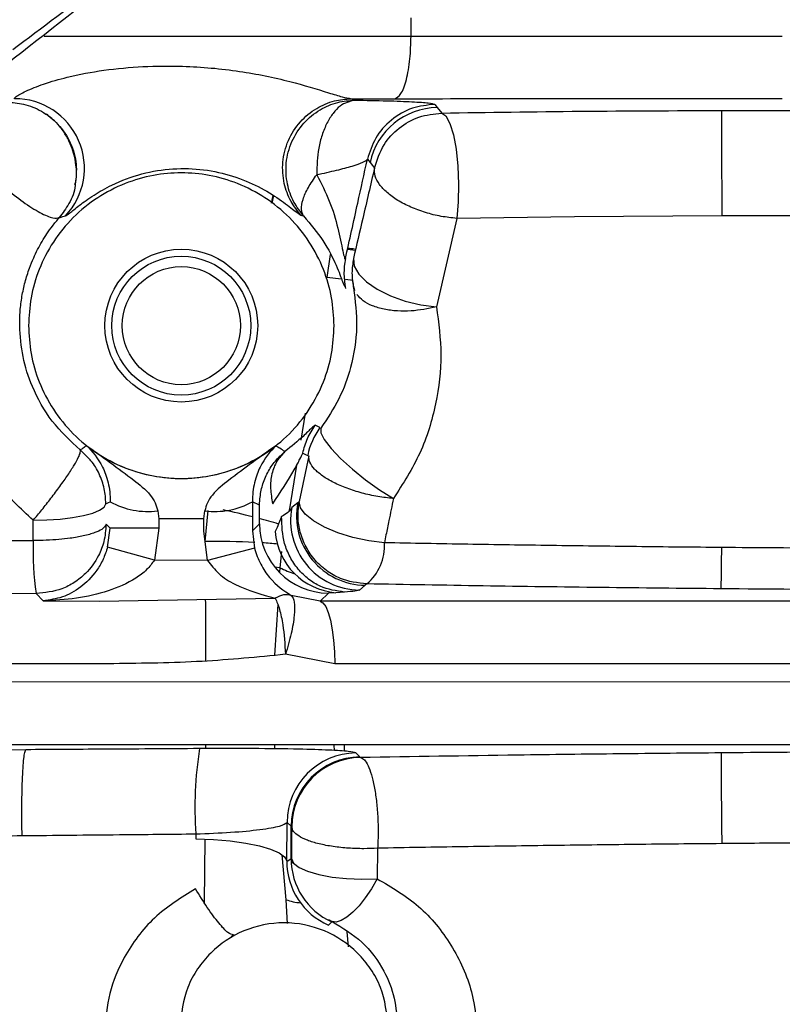
# Model space of a CAD drawing. Units: inches. Extents: x 0.3 to 16.8, y -12.9 to 10.7.
# Drawn here: x 3.3 to 3.4, y -9.2 to -9 of the extents above; entities that cross this region are included whole.
import ezdxf

# ---------------------------------------------------------------- set-up
doc = ezdxf.new("R2010")
doc.units = ezdxf.units.IN
doc.header["$MEASUREMENT"] = 0

msp = doc.modelspace()

# ---------------------------------------------------------------- linework, layer by layer
at = {"color": 7, "linetype": 'Continuous', "lineweight": 25}
for p, q in [((3.36893081924915, -9.04668972316431), (3.36893081924915, -9.043441737964311)), ((3.35833797824915, -9.05775550826431), (3.35893334634915, -9.058015070864311)), ((3.35833812494915, -9.057755487564311), (3.36220837524915, -9.057755299664311)), ((3.36220837524915, -9.057755299664311), (3.36607816714915, -9.057755299664311)), ((3.37311999254915, -9.058761471864312), (3.37358642374915, -9.059331377564309)), ((3.37358642374915, -9.059331377564309), (3.37438072464915, -9.06030189406431)), ((3.36120430684915, -9.06849926516431), (3.36167004144915, -9.06906926026431)), ((3.34421007144915, -9.07625348806431), (3.34449786484915, -9.074909083564311)), ((3.34454710754915, -9.07493850366431), (3.34426320084915, -9.07629665796431)), ((3.37703893554915, -9.078957385164312), (3.37344305874915, -9.094640133164312)), ((3.39787529824915, -9.078665040664312), (3.37703893554915, -9.07895739896431)), ((3.42396129514915, -9.07851134486431), (3.39787529824915, -9.078665040664312)), ((3.35768619914915, -9.08441489426431), (3.35908774794915, -9.08459600256431)), ((3.35663567464915, -9.08972400576431), (3.35402456144915, -9.089420849264311)), ((3.35861400174915, -9.089951226464311), (3.35731374344915, -9.089802159864309)), ((3.35897186424915, -9.091712672864311), (3.35875742174915, -9.09128095986431)), ((3.35017033424915, -9.11345456336431), (3.34938893994915, -9.118258656964311)), ((3.35080931694915, -9.121028608364309), (3.34913201964915, -9.129117566564311)), ((3.34866459834915, -9.12271205636431), (3.34740969614915, -9.130427284764309)), ((3.34210500744915, -9.12977362646431), (3.34215703684915, -9.128634992964312)), ((3.34210500744915, -9.12977362646431), (3.34082623554915, -9.12916379356431)), ((3.34082623554915, -9.12916379356431), (3.34083619044915, -9.13219126106431)), ((3.34210500744915, -9.131634887464312), (3.34210500744915, -9.129773855664311)), ((3.34885883774915, -9.12934128566431), (3.34782033974915, -9.130191804964312)), ((3.34913201964915, -9.129117566564311), (3.34885883774915, -9.12934128566431)), ((3.30202999544915, -9.136049594764312), (3.30201267064915, -9.132446082264309)), ((3.32406160424915, -9.130769655764311), (3.32425635694915, -9.13219126106431)), ((3.33222922984915, -9.13219126106431), (3.32425635694915, -9.13219126106431)), ((3.32425635694915, -9.13219126106431), (3.32425635694915, -9.13387265576431)), ((3.33222922984915, -9.13219126106431), (3.33242398264915, -9.130769655764311)), ((3.33222922984915, -9.13430605996431), (3.33222922984915, -9.13219126106431)), ((3.34083619044915, -9.13219126106431), (3.34083619044915, -9.13430605996431)), ((3.34209461254915, -9.133058536864311), (3.34209998414915, -9.13248411436431)), ((3.34209998414915, -9.13248411436431), (3.34210500744915, -9.131634887464312)), ((3.31564939644915, -9.13387265576431), (3.31491946314915, -9.133136342664312)), ((3.31519742994915, -9.13718853086431), (3.31564939644915, -9.13387265576431)), ((3.32425635694915, -9.13387265576431), (3.31564939644915, -9.13387265576431)), ((3.32425635694915, -9.13387265576431), (3.32348381754915, -9.139505434064311)), ((3.34209461254915, -9.133058536864311), (3.34083619044915, -9.13430605996431)), ((3.26616030814915, -9.135922995464309), (3.30202999544915, -9.136049594764312)), ((3.33290682204915, -9.139587474764312), (3.33222922984915, -9.13430605996431)), ((3.34083619044915, -9.13430605996431), (3.34123249754915, -9.13741503656431)), ((3.32348383594915, -9.139505434064311), (3.31519742994915, -9.13718853086431)), ((3.34123249754915, -9.13741503656431), (3.33290682204915, -9.139587474764312)), ((3.33290682204915, -9.139587474764312), (3.32348381754915, -9.139505434064311)), ((3.36082677284915, -9.143955469364311), (3.35978829314915, -9.144805933664312)), ((3.36109993634915, -9.14373175936431), (3.36082677284915, -9.143955469364311)), ((3.30251675814915, -9.145431533064311), (3.30378557514915, -9.146711450764311)), ((3.31371571044915, -9.14679793726431), (3.34489569354915, -9.146258943564309)), ((3.35282658364915, -9.146797735664311), (3.34772968244915, -9.145771209164312)), ((3.35428322344915, -9.145353718164312), (3.35282658364915, -9.146797735664311)), ((3.35562940624915, -9.14528274146431), (3.35428338844915, -9.145353718164312)), ((3.35716596014915, -9.14518074516431), (3.35562940624915, -9.14528274146431)), ((3.30378557514915, -9.146711450764311), (3.31371499544915, -9.146797928164311)), ((3.42209058344915, -9.146797790664312), (3.35282665694915, -9.146797735664311)), ((3.43108224624915, -9.14679790976431), (3.42808531254915, -9.146797827264312)), ((3.35540900544915, -9.15786340616431), (3.34669285284915, -9.15620227866431)), ((3.31629811394915, -9.15786342446431), (3.23693459904915, -9.157866522764312)), ((3.44864117844915, -9.157863699464311), (3.35540906044915, -9.15786340616431)), ((3.35986998554915, -9.174382153664311), (3.35916483874915, -9.17368303836431)), ((3.34692000014915, -9.19280427336431), (3.34697622784915, -9.185978082164311)), ((3.34697622784915, -9.185978082164311), (3.34768139304915, -9.18667725246431)), ((3.34768137474915, -9.192401916364311), (3.34768139304915, -9.18667725246431)), ((3.36301525254915, -9.190554854364311), (3.36294644834915, -9.19597115506431)), ((3.34691923014915, -9.192897313964309), (3.34768137474915, -9.192401916364311)), ((3.34692000014915, -9.19280427336431), (3.34691923014915, -9.192897313964309)), ((3.34773503574915, -9.192367340064312), (3.34783553794915, -9.193288377764311)), ((3.33075653024915, -9.19774721286431), (3.33075590694915, -9.19774515956431)), ((3.35430221654915, -9.20316774866431), (3.35494123584915, -9.203560205764312)), ((3.33706569064915, -9.206173555564309), (3.33747468424915, -9.205876027364312))]:
    msp.add_line(p, q, dxfattribs=at)
at = {"color": 8, "linetype": 'Continuous', "lineweight": 25}
for p, q in [((3.30393891334915, -9.04668984226431), (3.36893081924915, -9.04668972316431)), ((3.35461519964915, -9.08533605106431), (3.35402456144915, -9.089420849264311)), ((3.31195859074915, -9.121624663964312), (3.31034753094915, -9.11999049536431)), ((3.33295863144915, -9.13074347606431), (3.33242442264915, -9.13620333636431)), ((3.34596024294915, -9.137984160764312), (3.34570603584915, -9.140857263464312)), ((3.34570603584915, -9.140857263464312), (3.34482179274915, -9.140768952764311)), ((3.34570603584915, -9.140857263464312), (3.34565855304915, -9.141647228464311)), ((3.34531367044915, -9.14738374466431), (3.34477377834915, -9.156363940164312)), ((3.44864117844915, -9.161106737064312), (3.23181676154915, -9.161102346264311)), ((3.33252246814915, -9.17217242586431), (3.33252041484915, -9.17290867486431)), ((3.35708201274915, -9.17217241666431), (3.35708201274915, -9.17336649876431)), ((3.35708201274915, -9.174730730464312), (3.35708201274915, -9.174872995464309)), ((3.33239160634915, -9.188979525864312), (3.33228355094915, -9.20016733166431)), ((3.34607273494915, -9.191719649164309), (3.34676966854915, -9.19967486726431)), ((3.34676966854915, -9.19967486726431), (3.34698007784915, -9.20388266706431)), ((3.35755616234915, -9.205367924864312), (3.35779680284915, -9.20802424756431))]:
    msp.add_line(p, q, dxfattribs=at)
at = {"color": 7, "linetype": 'Continuous', "lineweight": 25, "flags": 128}
for points in [[(3.37438072464915, -9.06030189406431), (3.37512092434915, -9.06081698366431), (3.37581860964915, -9.06212567296431), (3.37642679264915, -9.064139790964312), (3.37690448044915, -9.066723661064309), (3.37721951684915, -9.069703205864311), (3.37735067194915, -9.07287770496431), (3.37728909104915, -9.076033298164312), (3.37703893554915, -9.07895739896431)], [(3.36167004144915, -9.06906927396431), (3.36211416134915, -9.06961288766431), (3.36246309564915, -9.07004005856431)], [(3.35874132524915, -9.08609337856431), (3.35888606524915, -9.087426480664309), (3.35966949454915, -9.08882533906431), (3.36104944694915, -9.090214774264311), (3.36295181994915, -9.09152009716431), (3.36527429644915, -9.09267114676431), (3.36789208294915, -9.09360605806431), (3.37066447254915, -9.094274579864312), (3.37344243544915, -9.09464077486431)], [(3.35280209054915, -9.116041229264312), (3.35232863764915, -9.11579611546431), (3.35195709864915, -9.11560264606431)], [(3.35296344034915, -9.116124397464311), (3.35296201034915, -9.116943805564311), (3.35357393334915, -9.118162875564309), (3.35476133294915, -9.11970619446431), (3.35645073004915, -9.12147823726431), (3.35853758934915, -9.123369362964311), (3.36089277204915, -9.125262541964311), (3.36337053014915, -9.127040625564312), (3.36581752524915, -9.12859356926431)], [(3.34976091904915, -9.12055912456431), (3.35025389664915, -9.12078039616431), (3.35064136714915, -9.120953708364311)], [(3.30201267064915, -9.132446100564312), (3.30444149754915, -9.132396784464312), (3.30679809204915, -9.132235544664312), (3.30899036664915, -9.13196866946431), (3.31093261424915, -9.131606599464309), (3.31254897224915, -9.13116347876431), (3.31377624634915, -9.13065662296431), (3.31456649554915, -9.130105840964312), (3.31488881024915, -9.12953266506431)], [(3.31488881024915, -9.12953266506431), (3.31532031684915, -9.129326628264312), (3.31565935134915, -9.12916379356431)], [(3.36420664884915, -9.13644271196431), (3.36142870424915, -9.13609381426431), (3.35863882484915, -9.135494275364312), (3.35598715874915, -9.134676361464312), (3.35361642944915, -9.13368408126431), (3.35165418044915, -9.13257084836431), (3.35020606554915, -9.131396575264311), (3.34934998214915, -9.130224456264312), (3.34913201964915, -9.129117566564311)], [(3.26664859244915, -9.14517951686431), (3.28673472714915, -9.14532061766431), (3.30251675814915, -9.145431533064311)], [(3.35282665694915, -9.146797735664311), (3.35333532774915, -9.147076701564309), (3.35382181544915, -9.14775148876431), (3.35426824524915, -9.148797320064311), (3.35465822744915, -9.15017583326431), (3.35497748044915, -9.151836438264311), (3.35521427104915, -9.153718195664311), (3.35535990934915, -9.155752063064309), (3.35540906044915, -9.15786340616431)], [(3.21684637444915, -9.17217241666431), (3.34424468444915, -9.17217242586431), (3.44605877494915, -9.172172407564311)], [(3.30072564884915, -9.173104619264311), (3.28254223554915, -9.17321997126431), (3.26825545394915, -9.173310500164309)], [(3.33081063124915, -9.188015313664312), (3.33080975124915, -9.18830550866431), (3.33080918294915, -9.18849327646431), (3.33080861464915, -9.18868104426431), (3.33080802794915, -9.188868812164312)], [(3.33080802794915, -9.188868812164312), (3.33393598854915, -9.18900614556431), (3.33692098734915, -9.189271847464312), (3.33966213734915, -9.18965693466431), (3.34206680124915, -9.190148390664312), (3.34405370824915, -9.190729605664309), (3.34555570424915, -9.191380926464312), (3.34652202474915, -9.19208037166431), (3.34692000014915, -9.19280427336431)], [(3.34773503574915, -9.192367340064312), (3.34812729124915, -9.19317832406431), (3.34910428164915, -9.193949451764311), (3.35061802914915, -9.19464286546431), (3.35259417464915, -9.19522450206431), (3.35493564424915, -9.19566578026431), (3.35752739764915, -9.19594501206431), (3.36024211124915, -9.19604850256431), (3.36294644834915, -9.19597115506431)], [(3.36294644834915, -9.19597115506431), (3.36191766694915, -9.19773797306431), (3.36083379444915, -9.19934796946431), (3.35972647394915, -9.200754174864311), (3.35862802654915, -9.201915486464312), (3.35757053544915, -9.20279802456431), (3.35658489184915, -9.203375994564311), (3.35569984204915, -9.203632566564309), (3.35494123584915, -9.203560205764312)]]:
    msp.add_lwpolyline(points, dxfattribs=at)
at = {"color": 7, "linetype": 'Continuous', "lineweight": 25}
for radius in [0.0135334645669287, 0.0123031496062813, 0.0104576771653768]:
    msp.add_circle((3.32824279164915, -9.097969350164309), radius, dxfattribs=at)
for centre, radius, start, end in [((3.29876138004915, -9.070075888764311), 0.0123203162081826, 316.7727338250006, 90.28585796020036), ((3.37371042884915, -9.07164318566431), 0.0123124326137296, 90.57706596360036, 167.9332820006936), ((9.46805151894915, -9.063129157164312), 6.044109797515528, 179.9688661628, 180.1458172369999), ((3.36935592744915, -9.08865673096431), 0.0123106883803215, 168.014792522295, 192.752022494902), ((3.36272015894915, -9.12333505986431), 0.0123112974668678, 143.6689249480077, 168.847084770905), ((3.32824279164915, -9.097969350164309), 0.0270759255924338, 231.7957336968006, 308.204266241097), ((3.32225676574915, -9.117428776464312), 0.013462410726432, 240.655350276399, 277.7045583726004), ((3.33422882104915, -9.117428776464312), 0.0134624107264295, 262.2954416273994, 299.3446497236067), ((3.35991765794915, -9.13249246846431), 0.0123141447211972, 169.2320998542955, 269.3980748863011), ((3.36095615404915, -9.131641997164312), 0.0123141518283364, 169.2318784987996, 269.3979987988007), ((3.35440778084915, -9.13304117706431), 0.0123131804631202, 180.080778770102, 269.4203135893998), ((3.35655775544915, -9.13360750916431), 0.0117120827447965, 184.0284922552046, 265.4537250949005), ((3.35114716004915, -9.138204847464312), 0.0491644279774381, 177.4874828375974, 188.4525401626989), ((3.35542345314915, -9.137005758664312), 0.0088012242624374, 310.163065498008, 3.667926673919229), ((2.99873341434915, -9.13470879926431), 0.4252356579158477, 358.6685813425996, 359.6534763520999), ((3.39554793434915, -9.18334785776431), 0.0649053430249187, 170.7448930756989, 184.1237984160014), ((3.35928939744915, -9.18599558116431), 0.0123131819926546, 90.5796072271008, 179.9185735129064), ((5.10286629034915, -9.170501898264309), 1.679015262914634, 180.1079916266001, 180.6566546232), ((3.35999456124915, -9.186694704064312), 0.0123131805581176, 90.57968624460034, 179.9187942473926), ((3.36010928814915, -9.18680844096431), 0.0123131787853009, 90.57967808990048, 179.9188024021121), ((3.35923109644915, -9.192886684464309), 0.0123118708757188, 180.0494665550133, 246.4363089593043), ((3.35999316534915, -9.19239151136431), 0.0123117950013593, 180.0484217738112, 245.5605080277961)]:
    msp.add_arc(centre, radius, start, end, dxfattribs=at)
at = {"color": 8, "linetype": 'Continuous', "lineweight": 25}
for centre, radius, start, end in [((3.30238724904915, -9.283416456664309), 0.1563848217475623, 75.72068126000006, 77.71170220740001), ((3.31990652054915, -9.216237101664312), 0.0869568560568273, 72.90208023139996, 75.28269008010018), ((3.33385055194915, -9.29129158186431), 0.1550948023826728, 87.25639957730002, 90.5268541493), ((3.33815586714915, -9.20875475696431), 0.0724417311324474, 84.31734331659965, 86.50256896399986), ((3.35528275334915, -9.121671504164311), 0.021443107882396, 243.4735747169998, 251.1682568630012), ((3.35080216094915, -9.187509617064311), 0.0128161736781797, 251.6608637309981, 263.5373285557988)]:
    msp.add_arc(centre, radius, start, end, dxfattribs=at)
at = {"color": 7, "linetype": 'Continuous', "lineweight": 25}
for points, knots in [([(3.29599218349904, -9.052615636563655), (3.3030960023185, -9.047058116787458), (3.312391067437279, -9.039786322625542), (3.322895672404567, -9.03152370915441), (3.327480796142195, -9.027947566727576), (3.331978269353947, -9.024446500685137), (3.342486238733423, -9.016162742625585), (3.351722850624235, -9.008698464987596), (3.358844815753402, -9.00294307267702)], [0, 0, 0, 0, 0.338610156598816, 0.4430579573404069, 0.5012102544687067, 0.5553421945861693, 0.6571429630253068, 1, 1, 1, 1]), ([(3.358839645813126, -9.002491440810974), (3.349072169910508, -9.010255380824557), (3.329151150611929, -9.026090136946362), (3.308789861638639, -9.04131552287863), (3.298411917212737, -9.049075749123404)], [0, 0, 0, 0, 0.4903100467010152, 1, 1, 1, 1]), ([(3.366078167193109, -9.05775529968983), (3.366440785604969, -9.057558812933674), (3.36719444986352, -9.057150435861384), (3.368152688842832, -9.054562268393), (3.368809422063458, -9.050885817963042), (3.368891383989536, -9.048052803013167), (3.368930819239029, -9.046689723145313)], [0, 0, 0, 0, 0.2405703571992688, 0.5000002039553478, 0.759429558975847, 1, 1, 1, 1]), ([(3.368930819239029, -9.046689723145313), (3.371293734642726, -9.04668959426461), (3.376652010903032, -9.046689302007668), (3.383684445524697, -9.046686500391228), (3.389699324548498, -9.046683953457972), (3.393752596142525, -9.046682318904232), (3.396973768921636, -9.046681093986724), (3.399465609587989, -9.046680194946113), (3.40225698573736, -9.046679475669698), (3.405632034955787, -9.046679372920828), (3.409767482070068, -9.046678883094145), (3.413910057707248, -9.04667846557657), (3.418058573541626, -9.04667801299809), (3.422211846122315, -9.046677545866153), (3.426368681266608, -9.046677062006037), (3.430527893529245, -9.04667656335808), (3.433301496205434, -9.046676217349393), (3.434688297936357, -9.046676044344999)], [0, 0, 0, 0, 0.1102428616022064, 0.2499927450923526, 0.3246307184403594, 0.3864550691857253, 0.4354664339229938, 0.4716642789767638, 0.4999954155017209, 0.5624960232940222, 0.6249965863770324, 0.6874970254911397, 0.749997746375378, 0.8124983691488982, 0.8749988454055977, 0.9374994049987346, 1, 1, 1, 1]), ([(3.298699912219127, -9.057755725934904), (3.298675275370486, -9.057726693969183), (3.298626723990008, -9.057669481213022), (3.298958317835635, -9.057384870807326), (3.299654301999941, -9.056953662075596), (3.301190505299888, -9.056171217911345), (3.304082368015014, -9.055031104797422), (3.308758438569927, -9.053698004496216), (3.314675272761534, -9.052602635832816), (3.321501388064842, -9.051977800303021), (3.329577536716085, -9.051910599280887), (3.338409692949043, -9.052708450243095), (3.347253600978307, -9.054531942713012), (3.353265020784753, -9.056367555731473), (3.356775401153618, -9.05748067463082), (3.357839921524352, -9.057667481067952), (3.358338033274463, -9.057754891777876)], [0, 0, 0, 0, 0.0188155294039364, 0.037079414671884, 0.055876022125562, 0.0764761608811609, 0.126309577761668, 0.1880924935594545, 0.2823305799107961, 0.3831183016795251, 0.4859135962718887, 0.6373556947785557, 0.7781297166695913, 0.9007168212040562, 0.9535432864354932, 1, 1, 1, 1]), ([(3.349426706218874, -9.078394819593669), (3.348800850650791, -9.077606916572744), (3.347465196572371, -9.075925432957419), (3.346299123787889, -9.072677607838354), (3.346039625271794, -9.068936476198179), (3.347008531430949, -9.065107246848385), (3.349131217821768, -9.061776205709279), (3.352032095716325, -9.059399630707968), (3.355195601324691, -9.058021206525769), (3.357335346759673, -9.057840284018258), (3.358337978275099, -9.057755508229086)], [0, 0, 0, 0, 0.106641837622214, 0.2275870226521177, 0.360380815021615, 0.5000021694399793, 0.6396231598689786, 0.7724157323162625, 0.8933596700503781, 1, 1, 1, 1]), ([(3.349903349045989, -9.078524026851053), (3.349290998079125, -9.077730598290778), (3.347985253990968, -9.0760387341344), (3.346866078388066, -9.072795316746195), (3.346647941261332, -9.069077438899363), (3.347641276920475, -9.065285641456814), (3.349767382443261, -9.06199261340139), (3.352656956586333, -9.059643021976513), (3.355805016231592, -9.058278450703956), (3.35793462942448, -9.058099154667385), (3.358933346397356, -9.058015070855596)], [0, 0, 0, 0, 0.1068702402085566, 0.2278843210895452, 0.3605824207049854, 0.4999997905604243, 0.6394171813783918, 0.7721149729822661, 0.8931295856417442, 1, 1, 1, 1]), ([(3.358933346397356, -9.058015070855596), (3.358056061630834, -9.058241741121488), (3.356704669551611, -9.05859090984482), (3.355099606722759, -9.060298942104634), (3.354006740861993, -9.062033449391446), (3.353146905502215, -9.064150119538766), (3.352348756604259, -9.067181695937307), (3.352279662659015, -9.06963403651688), (3.352234808779434, -9.07122602824149)], [0, 0, 0, 0, 0.2388945755091908, 0.3679993651230684, 0.499999993865329, 0.6320003316867321, 0.7611047863855389, 1, 1, 1, 1]), ([(3.358933346397356, -9.058015070855596), (3.360926748846847, -9.05804915008903), (3.364913846145011, -9.058117313554753), (3.369311473780937, -9.058291333538445), (3.37236208584935, -9.058506251419647), (3.372867305147816, -9.05867640559947), (3.37311988251328, -9.058761471816442)], [0, 0, 0, 0, 0.2500092219532027, 0.5000551161257307, 0.7500595047944384, 1, 1, 1, 1]), ([(3.37311988251328, -9.058761471816442), (3.371775844414595, -9.058903417538716), (3.36900722008692, -9.05919581578269), (3.365311924449416, -9.06136672484595), (3.362448641973422, -9.06455576702249), (3.361610816750955, -9.06721076893622), (3.361204086832235, -9.06849966390335)], [0, 0, 0, 0, 0.2427249888001017, 0.4999964730052879, 0.7572687137599272, 0.9999999999999999, 0.9999999999999999, 0.9999999999999999, 0.9999999999999999]), ([(3.366078167193109, -9.05775529968983), (3.373569524122668, -9.057753337503243), (3.388549274943513, -9.05774941390617), (3.411544102695645, -9.057743180767506), (3.426973762597277, -9.057742483098576), (3.43468963625423, -9.057742134216916)], [0, 0, 0, 0, 0.3333911827257573, 0.6666505000440691, 1, 1, 1, 1]), ([(3.30939963528168, -9.072944950884349), (3.309462638779005, -9.072730432371728), (3.3097881359864, -9.071622157755918), (3.309665811942195, -9.069711682149812), (3.309256550107282, -9.067527534829434), (3.308558248950675, -9.06565184103247), (3.30761203848489, -9.063833971758438), (3.306240060060672, -9.061983532868073), (3.305012672546737, -9.061018602601145), (3.304361473482955, -9.06050665207264)], [0, 0, 0, 0, 0.0465738408456074, 0.2406160892102234, 0.3890869474078018, 0.5126279910451753, 0.6524647693860561, 0.8156127431331487, 0.9999999999999999, 0.9999999999999999, 0.9999999999999999, 0.9999999999999999]), ([(3.362463095621391, -9.07004005860858), (3.36292684838818, -9.068617074448866), (3.363807060958991, -9.065916220383642), (3.366715195126251, -9.062828025260515), (3.370281148710518, -9.060742393004528), (3.373001569877751, -9.060450084047208), (3.374380724614591, -9.060301894021354)], [0, 0, 0, 0, 0.2681638280169653, 0.5089806236440484, 0.7510710080710815, 1, 1, 1, 1]), ([(3.374380724614591, -9.060301894021354), (3.382554829465511, -9.06017807641312), (3.398904279848865, -9.059930422403372), (3.415596080221407, -9.059873382750197), (3.423942613738085, -9.059844860759373)], [0, 0, 0, 0, 0.4999620573938232, 1, 1, 1, 1]), ([(3.423942613738085, -9.059844860759373), (3.432367978328525, -9.059851695588229), (3.44921271944185, -9.059865360388294), (3.474082183002296, -9.060035163597487), (3.498310812031663, -9.060291230455046), (3.513483411551465, -9.060547171879186), (3.521069713384208, -9.06067514262622)], [0, 0, 0, 0, 0.2501197521401813, 0.5000617393947271, 0.7500308013970655, 1, 1, 1, 1]), ([(3.352234808779434, -9.07122602824149), (3.3534471148919, -9.070958112000682), (3.355871654043183, -9.070422295668134), (3.358612930843367, -9.069674211354315), (3.36059785778354, -9.069000138905633), (3.361002107792466, -9.068666637178083), (3.361204013499749, -9.068500067232023)], [0, 0, 0, 0, 0.2499644974837777, 0.4999139279664233, 0.7502282502240772, 0.9999999999999999, 0.9999999999999999, 0.9999999999999999, 0.9999999999999999]), ([(3.357313596775508, -9.086100303912588), (3.358039949647343, -9.082814862299035), (3.359336752356687, -9.076949160171242), (3.360633548303767, -9.071081306340616), (3.361203995166627, -9.068500099314988)], [0, 0, 0, 0, 0.5601105446500306, 0.9999999999999999, 0.9999999999999999, 0.9999999999999999, 0.9999999999999999]), ([(3.355309713257875, -9.097969350133685), (3.355221908872242, -9.096318494367566), (3.355041040486156, -9.092917894090874), (3.353535106629203, -9.087873301552683), (3.351038024699139, -9.083022436066589), (3.347517407360328, -9.078693792110041), (3.343189950332802, -9.075177573440936), (3.338338782948662, -9.072664619586153), (3.333294261564645, -9.071214343112466), (3.328242790255408, -9.07075099488964), (3.323191319613338, -9.07121434499635), (3.318146803299087, -9.0726646187608), (3.313295634726968, -9.075177578896746), (3.308968163126311, -9.078693786110485), (3.305447541100809, -9.083022431801314), (3.302950482653935, -9.087873306466932), (3.301444550370052, -9.092917894576523), (3.30126366697209, -9.096318494332625), (3.301175855283488, -9.097969350133685)], [0, 0, 0, 0, 0.0582579780393198, 0.1200056966246006, 0.1843204452198171, 0.2500000399418291, 0.3156795927601821, 0.3799942206490768, 0.4417419093980026, 0.5000000635182088, 0.5582580025933337, 0.6200056913422596, 0.6843203192311542, 0.7500000396642494, 0.8156796343862615, 0.8799942836458671, 0.941742002231148, 1, 1, 1, 1]), ([(3.307738489471378, -9.078513998633568), (3.30792783916018, -9.078403158053757), (3.308292236707586, -9.078189848828416), (3.309928367086878, -9.076827843714174), (3.312514134209401, -9.074935663256078), (3.316359498446497, -9.072730887720454), (3.321280224413511, -9.070891709598687), (3.326832669502226, -9.070010415379919), (3.332313908827382, -9.070197295601147), (3.337514622057986, -9.071373902745634), (3.342161103934137, -9.073351593507862), (3.34588099082672, -9.075674133438266), (3.348508872895403, -9.077788839135248), (3.349113591762463, -9.078188060880429), (3.349426431222051, -9.07839459042965)], [0, 0, 0, 0, 0.0756774694872388, 0.1456389205050238, 0.2071200000957799, 0.2625208180476681, 0.3425062088887262, 0.4239269035644502, 0.5075943285173873, 0.5939694384862442, 0.6844469536754174, 0.7814189241162409, 0.8869213623379579, 1, 1, 1, 1]), ([(3.349903349045989, -9.07852409101698), (3.349731452275808, -9.078160852628049), (3.34938146737597, -9.077421292768761), (3.349706744707263, -9.075654030508911), (3.350617604192288, -9.073551943754868), (3.35170213899887, -9.071992198627086), (3.352234808779434, -9.071226129073658)], [0, 0, 0, 0, 0.2455784437651652, 0.5000021056421605, 0.7544257989197587, 1, 1, 1, 1]), ([(3.352234808779434, -9.071226129073658), (3.353029152944756, -9.072785545454717), (3.354621698989975, -9.07591195148742), (3.356019529056167, -9.080612483518564), (3.356755544977024, -9.084249656660713), (3.357084809810825, -9.085862163498216), (3.357229378440434, -9.086201860317605), (3.357285290980446, -9.086134437035561), (3.357313596775508, -9.086100303912588)], [0, 0, 0, 0, 0.2624888961011578, 0.5262525636232106, 0.775013254847726, 0.8880390131953347, 0.9433196068950915, 1, 1, 1, 1]), ([(3.362463095621391, -9.070040040275458), (3.361771316390957, -9.073015807276814), (3.360536069845601, -9.078329360714818), (3.359289690609927, -9.083721164565446), (3.358741325282267, -9.086093378575924)], [0, 0, 0, 0, 0.5600333253590097, 0.9999999999999999, 0.9999999999999999, 0.9999999999999999, 0.9999999999999999]), ([(3.377038935573378, -9.078957398928036), (3.376114474306699, -9.078862303894738), (3.374265549057157, -9.078672113548741), (3.3714676541831, -9.077970171429698), (3.368841195351138, -9.077004851564674), (3.366515556890383, -9.075797080416397), (3.364614418849774, -9.074418950666526), (3.363254430426705, -9.072945420367482), (3.362450032425872, -9.071443513458746), (3.3624587412216, -9.07050787702994), (3.362463095621391, -9.07004005860858)], [0, 0, 0, 0, 0.1249997657322229, 0.2499998987298685, 0.3750001484850744, 0.5000000880205464, 0.6249999007720484, 0.7500003252598406, 0.8750001073310512, 1, 1, 1, 1]), ([(3.309462077893671, -9.072941568423424), (3.309459671293592, -9.07300362869384), (3.30941317509673, -9.074202650739856), (3.308483517021091, -9.076310928082183), (3.30722274315075, -9.078022047740777), (3.306631920587889, -9.078823910886769)], [0, 0, 0, 0, 0.0281874849143739, 0.544590212178448, 1, 1, 1, 1]), ([(3.297065917761837, -9.073602550787697), (3.298133168385316, -9.074448286943895), (3.300336569849591, -9.076194358807388), (3.303322231239688, -9.078060621244394), (3.305639650087206, -9.0790889312017), (3.306308242231869, -9.078910470407038), (3.306632085585983, -9.078824030052058)], [0, 0, 0, 0, 0.2421821937406733, 0.4999993333993582, 0.757816638702741, 1, 1, 1, 1]), ([(3.349426889550089, -9.078395025841285), (3.349516251050989, -9.078418989350595), (3.349675827429977, -9.078461781940298), (3.349833827678056, -9.078505007333618), (3.349903349045989, -9.078524026851053)], [0, 0, 0, 0, 0.5599920330665366, 1, 1, 1, 1]), ([(3.299619043267913, -9.097969350133685), (3.29963110601766, -9.097103566220696), (3.299655241018006, -9.09537131648668), (3.299988741601701, -9.092792557491194), (3.300536387685635, -9.090251283481042), (3.301254057517244, -9.08796939775507), (3.30223087758082, -9.085554853650422), (3.303534035237614, -9.083032892310133), (3.305097820265722, -9.080666805371834), (3.306218857184412, -9.079320342247719), (3.306631938921011, -9.078824195050153)], [0, 0, 0, 0, 0.1251809533559968, 0.250460501633794, 0.3757578427132328, 0.501000335736361, 0.5955236688269162, 0.7510409383256312, 0.9082631090696449, 1, 1, 1, 1]), ([(3.306631920587889, -9.078823910886769), (3.306836014692144, -9.078765467177575), (3.307200454680014, -9.078661107354215), (3.307574095441879, -9.078558947019342), (3.307738489471378, -9.078513998633568)], [0, 0, 0, 0, 0.5600211586184607, 1, 1, 1, 1]), ([(3.349903349045989, -9.07852410476682), (3.351124306161135, -9.079998141182788), (3.353649194884082, -9.08304638741333), (3.355704134039398, -9.087195737971246), (3.356969418943082, -9.090640905703605), (3.357218830476409, -9.091122803074033), (3.357348888034487, -9.091374092156002)], [0, 0, 0, 0, 0.2518806233476832, 0.5208786922410983, 0.7501585172148335, 1, 1, 1, 1]), ([(3.471369445859273, -9.078711079690205), (3.465746617382665, -9.078665915232229), (3.454927599214863, -9.078579013223141), (3.439042845537678, -9.078508329627883), (3.428843337189082, -9.078510368837215), (3.423961295188942, -9.078511344914222)], [0, 0, 0, 0, 0.360675529825476, 0.6939843756744345, 1, 1, 1, 1]), ([(3.358940441315394, -9.084401034376029), (3.358632205142492, -9.084373142407344), (3.358194854856645, -9.08433356703771), (3.357823099681095, -9.084301518928843), (3.357713350490852, -9.084292057718269)], [0, 0, 0, 0, 0.7047810024960953, 1, 1, 1, 1]), ([(3.358741325282267, -9.086093378575924), (3.358607553574252, -9.086947370751997), (3.358336586109495, -9.088677214067207), (3.358616027280319, -9.090406095404095), (3.358757513428593, -9.091281459476104)], [0, 0, 0, 0, 0.4936818083845206, 1, 1, 1, 1]), ([(3.35850917296411, -9.088858233302751), (3.358501733252112, -9.08898016261432), (3.358442710327938, -9.089947488300254), (3.358696878805704, -9.090901198446371), (3.358919009896305, -9.091734695490281)], [0, 0, 0, 0, 0.1260478382192921, 1, 1, 1, 1]), ([(3.358757531761714, -9.091281473225944), (3.3590470486938, -9.093576965975736), (3.359619109162527, -9.098112661518456), (3.358559008296713, -9.104832000977662), (3.356411887491272, -9.11093141874947), (3.354102532254072, -9.114409051492132), (3.352963440362219, -9.116124397488363)], [0, 0, 0, 0, 0.2897801628918702, 0.5725805900791401, 0.7891749279546275, 1, 1, 1, 1]), ([(3.373442765449975, -9.094640055260651), (3.373819262444018, -9.097449139860519), (3.374569248452407, -9.103044866199955), (3.373513704888806, -9.111856054480207), (3.370924419061341, -9.1206094815679), (3.367503879253375, -9.125957159426846), (3.365817561870311, -9.128593550943641)], [0, 0, 0, 0, 0.2513037640059395, 0.5005997653165898, 0.7537969606749929, 1, 1, 1, 1]), ([(3.310347494331931, -9.11999046782719), (3.308592171020483, -9.11835805063913), (3.305066348138558, -9.115079102631679), (3.301860926196004, -9.109247971694913), (3.299990641904626, -9.103475842107429), (3.299743093648145, -9.099807576530665), (3.299619043267913, -9.097969350133685)], [0, 0, 0, 0, 0.2770185508400492, 0.556432162040876, 0.7777210805692433, 1, 1, 1, 1]), ([(3.301175855283488, -9.097969350133685), (3.301263666956629, -9.099620205945858), (3.301444550322742, -9.103020805724842), (3.30295048286, -9.108065393652378), (3.305447539740738, -9.112916267991078), (3.308968164620712, -9.117244910137376), (3.313295635812468, -9.120761115813504), (3.318146802001433, -9.123274083145628), (3.323191320002652, -9.124724352752096), (3.328242790255406, -9.125187713415453), (3.333294261175333, -9.12472435463598), (3.338338784246316, -9.123274082320275), (3.343189949247305, -9.120761121269318), (3.347517405865931, -9.117244904137824), (3.351038026059216, -9.112916263725808), (3.353535106423137, -9.108065398566627), (3.355041040533466, -9.103020806210491), (3.355221908887703, -9.099620205910917), (3.355309713257875, -9.097969350133685)], [0, 0, 0, 0, 0.0582579991830315, 0.1200057192672028, 0.1843203700880097, 0.2499999245006961, 0.3156796465281288, 0.379994300812218, 0.4417419910600336, 0.4999999364817987, 0.5582580969486322, 0.6200057871964477, 0.6843204414805371, 0.7499999958932234, 0.8156795503059098, 0.87999430046233, 0.9417420205465012, 1, 1, 1, 1]), ([(3.302012633950283, -9.13244607310564), (3.299765346588583, -9.130383268363985), (3.295269716868541, -9.126256690490024), (3.29056610754574, -9.118428737687118), (3.287465800533915, -9.109896969489512), (3.287061308199254, -9.10392489015588), (3.286858915673996, -9.100936689604726)], [0, 0, 0, 0, 0.2496867648344191, 0.4994907459639166, 0.7495642731425137, 1, 1, 1, 1]), ([(3.351957575315391, -9.115601885191136), (3.351778673097021, -9.115723536568815), (3.351428207647721, -9.115961848900128), (3.349675006935445, -9.117796053343564), (3.347745339379414, -9.119347091718573), (3.346589105665744, -9.12027645535677)], [0, 0, 0, 0, 0.2947602749580356, 0.5774287940093996, 1, 1, 1, 1]), ([(3.349760955690929, -9.120561297066256), (3.349988770601582, -9.11967355681141), (3.350444397733653, -9.117898086781029), (3.351453001441281, -9.116367527151464), (3.351957300318568, -9.115602251853566)], [0, 0, 0, 0, 0.5000029511352024, 1, 1, 1, 1]), ([(3.302012670616526, -9.132446100605325), (3.302524594500959, -9.1318342099718), (3.303589234336068, -9.130561670903024), (3.305204543321055, -9.128510600650682), (3.306783466417198, -9.126401407760582), (3.308193987069287, -9.124385836912019), (3.309313939982318, -9.122632884476065), (3.310052814109766, -9.121284691336978), (3.310423599179143, -9.120363749805065), (3.310372280815456, -9.120112041523658), (3.310347494331931, -9.11999046782719)], [0, 0, 0, 0, 0.1123377019026393, 0.2336269044419002, 0.3619704271564615, 0.4945597774851366, 0.6279654139345139, 0.7586332735217999, 0.8834212169018032, 1, 1, 1, 1]), ([(3.311497219383542, -9.11924590476178), (3.311283262288683, -9.119385998908221), (3.310901195522085, -9.11963616737113), (3.310516706475135, -9.119882228319824), (3.310347530998174, -9.11999049532687)], [0, 0, 0, 0, 0.5599992293613837, 1, 1, 1, 1]), ([(3.311497219383542, -9.11924590476178), (3.314298735754293, -9.121244462634358), (3.318179341532706, -9.124012825978507), (3.322293388655994, -9.12729371731902), (3.323680821116031, -9.129244119390247), (3.32394030550195, -9.130283695086334), (3.324061604238697, -9.13076965580509)], [0, 0, 0, 0, 0.5956008431779033, 0.8250146591308445, 0.9182012408127174, 0.9999999999999999, 0.9999999999999999, 0.9999999999999999, 0.9999999999999999]), ([(3.311497219383542, -9.11924590476178), (3.312485237253869, -9.120307344931046), (3.313919709685221, -9.12184841691575), (3.315161387524358, -9.125110584369441), (3.315604033039571, -9.127311390056711), (3.315641429614853, -9.128563662675749), (3.315659351302239, -9.129163793522814)], [0, 0, 0, 0, 0.5423438141252996, 0.787412123852061, 0.898120792350722, 0.9999999999999999, 0.9999999999999999, 0.9999999999999999, 0.9999999999999999]), ([(3.34498834915782, -9.11924590476178), (3.342186484488394, -9.121244251392099), (3.338305316826811, -9.124012378776285), (3.334193138739331, -9.127294271255575), (3.332804202622736, -9.129243987116627), (3.332545115197885, -9.13028359993352), (3.332423982635788, -9.13076965580509)], [0, 0, 0, 0, 0.5955984784287685, 0.8250282674216973, 0.9181945079965883, 1, 1, 1, 1]), ([(3.34498834915782, -9.11924590476178), (3.344000498303286, -9.120307360722101), (3.34256621525389, -9.121848512693152), (3.341323582000622, -9.125110504590612), (3.340881958436257, -9.127311696737177), (3.340844292933629, -9.1285636093512), (3.340826235572245, -9.129163793522814)], [0, 0, 0, 0, 0.5423532599712315, 0.7874549928162812, 0.8981029924623003, 1, 1, 1, 1]), ([(3.342157036865381, -9.128634992964898), (3.342277599337916, -9.127835528039384), (3.342520540604906, -9.126224553929159), (3.343484363911821, -9.123962906217393), (3.34481613802367, -9.121910366001948), (3.346002856347423, -9.120816721815352), (3.346589032333258, -9.120276519522697)], [0, 0, 0, 0, 0.2492913622085683, 0.5023383986025948, 0.7541815324058593, 1, 1, 1, 1]), ([(3.346589014000137, -9.120276528689256), (3.346082236668277, -9.120814640449126), (3.34505281751648, -9.121907709370308), (3.344206755436856, -9.124190647334341), (3.343914903373528, -9.126777084655046), (3.344257811332917, -9.128621771492039), (3.344426622313603, -9.12952989679356)], [0, 0, 0, 0, 0.2461471764206684, 0.4999999045700558, 0.7538537553824398, 1, 1, 1, 1]), ([(3.346589032333258, -9.120276519522697), (3.346289000062335, -9.120086252878416), (3.345753229021496, -9.11974649156631), (3.345222062113486, -9.119398861621033), (3.34498834915782, -9.11924590476178)], [0, 0, 0, 0, 0.5600009109367338, 1, 1, 1, 1]), ([(3.314888810203596, -9.129532665094914), (3.314833271226208, -9.128631954654033), (3.314720796659287, -9.126807884036896), (3.313753809514236, -9.124229446138493), (3.312800993841021, -9.122457987553695), (3.312052594383528, -9.121717654429865), (3.311958590720408, -9.121624663948818)], [0, 0, 0, 0, 0.3127395641704461, 0.6333434408306322, 0.9539456378225155, 1, 1, 1, 1]), ([(3.344426677312968, -9.129529850960754), (3.34580209225729, -9.127470180084664), (3.347682386339753, -9.124654457472285), (3.349308322439998, -9.121505080605651), (3.349615553405352, -9.120865347127932), (3.349760534029133, -9.120563460374598)], [0, 0, 0, 0, 0.5899436266299027, 0.8064966246861606, 0.9999999999999999, 0.9999999999999999, 0.9999999999999999, 0.9999999999999999]), ([(3.365817488537825, -9.12859356927676), (3.364894317011065, -9.128494312525227), (3.363047971685576, -9.128295798777888), (3.360226666007396, -9.127659748939031), (3.357558991193719, -9.126814513662257), (3.355175290723444, -9.125780409121766), (3.353203450616865, -9.12461907725799), (3.351764478653577, -9.123394323611222), (3.350877010318098, -9.122160941564026), (3.350831881390933, -9.12140605289876), (3.350809316913504, -9.121028608334502)], [0, 0, 0, 0, 0.1249999258168879, 0.2500001592644908, 0.3749999204887232, 0.49999995375784, 0.6249998912598005, 0.7500001265892814, 0.8749999865860184, 1, 1, 1, 1]), ([(3.365817561870311, -9.128593523443957), (3.365547007052132, -9.12989813814028), (3.365103430506173, -9.132037063200634), (3.364570502552343, -9.134657035688939), (3.364303073910773, -9.135969494296216), (3.364206667146171, -9.13644262943708)], [0, 0, 0, 0, 0.4999990663959444, 0.8197520204886163, 1, 1, 1, 1]), ([(3.347820339775756, -9.130191804980473), (3.347646303630834, -9.130483335602783), (3.347333952569432, -9.131006559668396), (3.346416717799376, -9.131560635371915), (3.346010549015947, -9.131805990499931)], [0, 0, 0, 0, 0.5571812182784018, 0.9999999999999999, 0.9999999999999999, 0.9999999999999999, 0.9999999999999999]), ([(3.347409696186212, -9.13042729392675), (3.347389685722872, -9.1304944178945), (3.347349665350883, -9.130628663969311), (3.347309606647775, -9.130762906459548), (3.347289577573833, -9.130830026774344)], [0, 0, 0, 0, 0.5000069301335995, 1, 1, 1, 1]), ([(3.361099936368723, -9.143731759399095), (3.359493685051754, -9.143536916939379), (3.356941951824468, -9.143227385066442), (3.353813044395392, -9.141387984518563), (3.351671284992309, -9.139373791768037), (3.3500785050268, -9.13689390017231), (3.349167089077848, -9.134314061050805), (3.34880475687183, -9.131670620446393), (3.349021774651322, -9.129977613576983), (3.349132019623119, -9.129117566556832)], [0, 0, 0, 0, 0.2231683230048141, 0.3545310868063952, 0.4994464183529875, 0.6308057471312851, 0.7622485501210126, 0.8792223293956117, 1, 1, 1, 1]), ([(3.346010549015947, -9.131805990499931), (3.345774535101797, -9.132375503386374), (3.345386682442673, -9.13331141044172), (3.345018678664807, -9.13411551665222), (3.344874610471739, -9.134430312683538)], [0, 0, 0, 0, 0.608514363890973, 1, 1, 1, 1]), ([(3.357165960147685, -9.145180745160289), (3.355692455038583, -9.14496832987204), (3.353420568352155, -9.14464082271758), (3.350721737281607, -9.142919839178749), (3.348886956618509, -9.141158103708413), (3.347453057153547, -9.139000897359018), (3.346140529679507, -9.135912399831163), (3.346061685815981, -9.133421527973564), (3.346010549015947, -9.131805990499931)], [0, 0, 0, 0, 0.2385219194412962, 0.3677590052808215, 0.4999999655595711, 0.6322410043715514, 0.7614777183778169, 1, 1, 1, 1]), ([(3.314919463182823, -9.133136342631587), (3.314751365614443, -9.133451764422766), (3.314469565863455, -9.133980539366188), (3.312935431339325, -9.134688291562572), (3.311044752050872, -9.135233355967799), (3.308798569358012, -9.135627336245001), (3.30585076004384, -9.135968273622943), (3.303574417316499, -9.136016723321518), (3.302029995416388, -9.136049594810785)], [0, 0, 0, 0, 0.2045174572693979, 0.3428542666428044, 0.5049581720669859, 0.6524775468415273, 0.7642177159917164, 1, 1, 1, 1]), ([(3.314919463182823, -9.133136342631587), (3.314842498883424, -9.134174589297892), (3.314699853754208, -9.136098868879852), (3.313509813109727, -9.139135539272914), (3.311697220270598, -9.14164309033383), (3.309359341035053, -9.143507884146189), (3.306475208115509, -9.145036834493844), (3.30408314657253, -9.145275347889523), (3.302516758126597, -9.145431533096499)], [0, 0, 0, 0, 0.1605611529044782, 0.2975829908414543, 0.5001776768748433, 0.6319336376490866, 0.7589799062588675, 1, 1, 1, 1]), ([(3.315197429971727, -9.137188530820364), (3.314943815087404, -9.137939366781378), (3.314419094882561, -9.13949281976706), (3.312804184892023, -9.142134946028133), (3.310357287054357, -9.144535895012183), (3.307148025924192, -9.146267900217882), (3.304917959639792, -9.146562074700988), (3.303785575135782, -9.14671145081078)], [0, 0, 0, 0, 0.1043994979544239, 0.2159988602326885, 0.4611227389977989, 0.7263685549659327, 1, 1, 1, 1]), ([(3.341232497545738, -9.137415036537085), (3.341377062775352, -9.137902251630596), (3.341671565784137, -9.138894788434548), (3.342522557400794, -9.140746155507916), (3.344464828438742, -9.143646857430614), (3.346397589773131, -9.144904717282593), (3.347728967497963, -9.145771190839412)], [0, 0, 0, 0, 0.109121904216218, 0.222299160051969, 0.4642827562470921, 1, 1, 1, 1]), ([(3.393779917180129, -9.136932508777953), (3.388827809320946, -9.136859939178663), (3.378861670130727, -9.13671389253589), (3.369111849053565, -9.136533479128776), (3.364206648813049, -9.13644271193613)], [0, 0, 0, 0, 0.4968933068930003, 1, 1, 1, 1]), ([(3.423961295188942, -9.137280599756778), (3.418928613160224, -9.137231865819519), (3.408830271993004, -9.137134078611414), (3.398807612106168, -9.13699984484023), (3.393779917180129, -9.136932508777953)], [0, 0, 0, 0, 0.4983672016404837, 1, 1, 1, 1]), ([(3.478846783647095, -9.137322050944597), (3.473144724634086, -9.137361894369427), (3.461438050235375, -9.137443695347002), (3.443064019035776, -9.137424690010487), (3.430431978715452, -9.137329407583266), (3.423961295188942, -9.137280599756778)], [0, 0, 0, 0, 0.3165568738450243, 0.6499105397405958, 1, 1, 1, 1]), ([(3.323483835913126, -9.139505434055302), (3.32304670520077, -9.140097420756888), (3.322112136493282, -9.14136306563362), (3.319351701337367, -9.14336080318937), (3.31516511926739, -9.145173435435574), (3.309618401881408, -9.146448247334316), (3.305750605083209, -9.14662277978795), (3.303785575135782, -9.14671145081078)], [0, 0, 0, 0, 0.0958898534359312, 0.2050088311204722, 0.4522297426044439, 0.7217059177995016, 1, 1, 1, 1]), ([(3.332906822057986, -9.139587474774224), (3.333526318905157, -9.140393660503431), (3.334872956033105, -9.142146114353558), (3.338975369846547, -9.14462830695814), (3.342471451460556, -9.145591176909466), (3.344895876892734, -9.14625889770538)], [0, 0, 0, 0, 0.2070747159975043, 0.4501306214790792, 0.9999999999999999, 0.9999999999999999, 0.9999999999999999, 0.9999999999999999]), ([(3.423854266425347, -9.144589382825092), (3.416792259670043, -9.144520171291155), (3.402667262881573, -9.144381738586628), (3.381632247369159, -9.144094243174152), (3.367943718465958, -9.143852581647028), (3.361099936368723, -9.143731759399095)], [0, 0, 0, 0, 0.3333180552876558, 0.6666825200840474, 1, 1, 1, 1]), ([(3.522330628818006, -9.144122089889965), (3.514550643610024, -9.14423819304298), (3.498990676284582, -9.144470399302893), (3.474410414462857, -9.144717056849416), (3.449291099764794, -9.144820954735895), (3.432323000820361, -9.14466648051173), (3.423854266425347, -9.144589382825092)], [0, 0, 0, 0, 0.2497577733405902, 0.4995154474674144, 0.7502094513895835, 1, 1, 1, 1]), ([(3.344895693561519, -9.146258943538182), (3.345151408577392, -9.146865680811324), (3.345662328792459, -9.148077945711076), (3.346379720890443, -9.151454720989467), (3.346574240931318, -9.154403941699794), (3.346692852800582, -9.156202278671927)], [0, 0, 0, 0, 0.2810993158956626, 0.5616382066665846, 1, 1, 1, 1]), ([(3.347728967497963, -9.145771190839412), (3.347270823643706, -9.145676909074705), (3.346392282955038, -9.145496113532595), (3.345380183766936, -9.146012025130002), (3.344895876892734, -9.14625889770538)], [0, 0, 0, 0, 0.5214827954654451, 1, 1, 1, 1]), ([(3.347729719155946, -9.145771236672214), (3.347940699042704, -9.146083689139388), (3.348362424137286, -9.146708246523971), (3.348318908747287, -9.149183630208356), (3.347791547606413, -9.152446250896066), (3.347059229697, -9.154949772705688), (3.346692852800582, -9.156202278671927)], [0, 0, 0, 0, 0.2501361874857226, 0.4999941413719748, 0.7498482662790128, 1, 1, 1, 1]), ([(3.359788293187604, -9.144805933656812), (3.359611549084943, -9.144872748253821), (3.359258019016586, -9.145006393273334), (3.357863368152881, -9.145122623276869), (3.357165960147685, -9.145180745160289)], [0, 0, 0, 0, 0.4999407928215694, 1, 1, 1, 1]), ([(3.428085312547941, -9.146797827312952), (3.427086255224605, -9.14679782120194), (3.42508815900532, -9.146797808980029), (3.423089769169228, -9.146797796757777), (3.42209058346623, -9.146797790646708)], [0, 0, 0, 0, 0.5000046112364172, 1, 1, 1, 1]), ([(3.437074922032539, -9.146797863979195), (3.436075946368261, -9.146797873909673), (3.434077961205123, -9.14679789377097), (3.432080829182047, -9.146797904464929), (3.431082246260441, -9.146797909811998)], [0, 0, 0, 0, 0.4999915328241273, 1, 1, 1, 1]), ([(3.346692852800582, -9.156202278671927), (3.341770182032784, -9.156686221670125), (3.331661557263282, -9.157679990786395), (3.321507417929625, -9.157801227364988), (3.316298113923199, -9.15786342448223)], [0, 0, 0, 0, 0.4869772971146935, 1, 1, 1, 1]), ([(3.300046736660496, -9.188318726826644), (3.300031487750128, -9.187500274553027), (3.299999812373878, -9.185800167261082), (3.299997962615287, -9.183114321075518), (3.300035911338678, -9.180411898760998), (3.300119159022908, -9.177905458260394), (3.300241609678192, -9.175810296233998), (3.300392360748517, -9.174290662726463), (3.300556515770431, -9.173345752984563), (3.300671465445907, -9.173182974086778), (3.300726803804302, -9.173104610081417)], [0, 0, 0, 0, 0.1141515488401205, 0.2371181397204242, 0.3667534966508599, 0.4999999791772557, 0.6332465338911616, 0.7628815369040071, 0.885847903103163, 1, 1, 1, 1]), ([(3.331487526787139, -9.172909096506675), (3.325745458338806, -9.172945626161038), (3.315491770221442, -9.173010857651438), (3.305238319166111, -9.17307596351927), (3.300726803804302, -9.173104610081417)], [0, 0, 0, 0, 0.5600003025846825, 1, 1, 1, 1]), ([(3.359164838723136, -9.173683038399364), (3.358857494752463, -9.173590536027366), (3.358242814099736, -9.173405533477045), (3.354613624592809, -9.173174895856278), (3.348949949682, -9.172992674910677), (3.341077163499757, -9.172880953344261), (3.334683999486212, -9.172899715666397), (3.331487526787139, -9.172909096506675)], [0, 0, 0, 0, 0.1867922751759488, 0.3735801205993368, 0.5603314881760936, 0.7801732613602116, 1, 1, 1, 1]), ([(3.423854009761646, -9.173666520256852), (3.417834189542958, -9.173722809369753), (3.405793521613359, -9.173835397203256), (3.384366868469367, -9.174097709485338), (3.369232525448621, -9.174344868808216), (3.359984879249958, -9.174495892342541)], [0, 0, 0, 0, 0.280003917933267, 0.5600556282985474, 1, 1, 1, 1]), ([(3.516593975088319, -9.173976258345398), (3.508244213992937, -9.173877728223353), (3.491542121381792, -9.173680637647397), (3.467337856125274, -9.173460414165262), (3.444728862613596, -9.173492053243187), (3.430801008205001, -9.173608458909978), (3.423854009761646, -9.173666520256852)], [0, 0, 0, 0, 0.279670988363883, 0.5594280716470974, 0.7802495337282511, 1, 1, 1, 1]), ([(3.359984714251864, -9.174495892342541), (3.360213981776011, -9.174587707211202), (3.360673064882864, -9.174771556429782), (3.361334146628926, -9.175844955420907), (3.361932095558542, -9.177451214614337), (3.362435558860258, -9.17957054779125), (3.362817078924647, -9.182084032767413), (3.36305081535221, -9.18485798357542), (3.363136515814742, -9.187757879032937), (3.363055583829761, -9.189622493195806), (3.363015124244309, -9.190554652663703)], [0, 0, 0, 0, 0.1234981621880355, 0.2472915437925693, 0.3715037707971445, 0.4962949952512132, 0.6217096878925372, 0.7476130775805735, 0.873826519184549, 1, 1, 1, 1]), ([(3.33081063127336, -9.188015313665034), (3.332935093811305, -9.187933842290875), (3.337209139664537, -9.18776993618161), (3.342429662081093, -9.187259899697512), (3.346083580366086, -9.186638720398651), (3.346677959933206, -9.186198826880236), (3.346976227860342, -9.185978082199302)], [0, 0, 0, 0, 0.2457818110594291, 0.4944698772495936, 0.7463179588280445, 1, 1, 1, 1]), ([(3.267572508472218, -9.188604356860356), (3.273634090574809, -9.188552649191692), (3.284458412154753, -9.188460313490499), (3.2952828090552, -9.188361976926668), (3.300045581673839, -9.188318708493522)], [0, 0, 0, 0, 0.5599964910338606, 1, 1, 1, 1]), ([(3.300046736660496, -9.188318726826644), (3.305789261213851, -9.188262179693293), (3.316043771846365, -9.188161202644817), (3.326298534364495, -9.18805989086291), (3.33081063127336, -9.188015313665034)], [0, 0, 0, 0, 0.5599998633914394, 1, 1, 1, 1]), ([(3.347796910046418, -9.186823349101374), (3.347785210184596, -9.18785690035238), (3.347764317582938, -9.18970252681422), (3.347743982981197, -9.191553091867014), (3.347735035761195, -9.19236734005672)], [0, 0, 0, 0, 0.5600002342673974, 1, 1, 1, 1]), ([(3.347796121722192, -9.186790991141844), (3.347796268764817, -9.186791774727666), (3.347796562545916, -9.186793340278498), (3.347796863859942, -9.186802439773636), (3.347796996789309, -9.18681314256635), (3.347796951177758, -9.186819813216989), (3.34779692837954, -9.186823147437039)], [0, 0, 0, 0, 0.2798252473921978, 0.5590716885118764, 0.7796089023100795, 1, 1, 1, 1]), ([(3.363015124244309, -9.190554652663703), (3.362195815055918, -9.190592630309624), (3.360493706550607, -9.190671528575436), (3.357804264979524, -9.190574289094194), (3.355098102003166, -9.190292799691505), (3.352588806308186, -9.189810400191632), (3.35049262833939, -9.189163528124698), (3.348974370968149, -9.18840919155998), (3.348032818604051, -9.187616103047826), (3.347873578442181, -9.18708081007382), (3.34779692837954, -9.186823147437039)], [0, 0, 0, 0, 0.1141170048972963, 0.2370771955063718, 0.3667267261719228, 0.5000001785384204, 0.6332729460193418, 0.7629230922087101, 0.8858833122273794, 1, 1, 1, 1]), ([(3.423961295188942, -9.189744310358183), (3.418843949443592, -9.189792268670605), (3.40858276491981, -9.189888433580641), (3.398378819929622, -9.190018372547126), (3.393263674810472, -9.190083509773054)], [0, 0, 0, 0, 0.4987090655556546, 1, 1, 1, 1]), ([(3.471714722703939, -9.189629105022377), (3.467764265475866, -9.18960649997451), (3.459936344002692, -9.18956170755445), (3.448436117629068, -9.18957373234186), (3.436467098318332, -9.18963970281414), (3.42840316142424, -9.18970715538996), (3.423961295188942, -9.189744310358183)], [0, 0, 0, 0, 0.250645427430737, 0.4966596548862478, 0.722744546096053, 1, 1, 1, 1]), ([(3.393263674810472, -9.190083509773054), (3.388191034741688, -9.190153813543752), (3.378020128427153, -9.190294776248702), (3.36802522321556, -9.190467845173462), (3.363015179243674, -9.190554597664338)], [0, 0, 0, 0, 0.4987402215606673, 1, 1, 1, 1]), ([(3.362946448370992, -9.195971155091808), (3.365500758415116, -9.197473248164293), (3.370625246506698, -9.200486765681525), (3.376306116827364, -9.207541878110728), (3.380171866655394, -9.215876524673707), (3.380624782762919, -9.222053845940675), (3.380851619862257, -9.225147676375475)], [0, 0, 0, 0, 0.2479241763447509, 0.4973885187575912, 0.7482736237366595, 1, 1, 1, 1]), ([(3.330755906905541, -9.197745159598355), (3.328207233112875, -9.199331755778996), (3.323149220502137, -9.202480461397158), (3.318196309531782, -9.20919542950012), (3.315254892800838, -9.216186233570003), (3.314866290130518, -9.220778457203838), (3.314672791032401, -9.22306508876704)], [0, 0, 0, 0, 0.2851929235703281, 0.5659843201835951, 0.7838881484169251, 1, 1, 1, 1]), ([(3.3374745559578, -9.205876064002787), (3.337190901798716, -9.205825643657633), (3.336605877535821, -9.205721653907041), (3.334935108361497, -9.203961486121571), (3.332894003318036, -9.20122992652324), (3.331454498246002, -9.198884454224377), (3.330756530231674, -9.19774721290797)], [0, 0, 0, 0, 0.2424252679272125, 0.4999914830569968, 0.7575625411140384, 0.9999999999999999, 0.9999999999999999, 0.9999999999999999, 0.9999999999999999]), ([(3.364906185731939, -9.222231170067207), (3.364642985886658, -9.21983039533325), (3.364243620208091, -9.21618758532443), (3.361875323000061, -9.211893642634404), (3.358817699767731, -9.208163668961927), (3.353691658146634, -9.20473961233597), (3.346451466315913, -9.203287282008798), (3.339211276269902, -9.204739615763515), (3.334085239970678, -9.20816366900738), (3.331027616075659, -9.21189364254673), (3.328659321068198, -9.216187586846278), (3.328259943302324, -9.219830395692728), (3.327996735446392, -9.222231170067207)], [0, 0, 0, 0, 0.1239386211147422, 0.1880579810720437, 0.2517516439550137, 0.3739225531192847, 0.5000001250287377, 0.6260773853200619, 0.7482482944843328, 0.8119419573673029, 0.8760613173246043, 1, 1, 1, 1]), ([(3.354309201482539, -9.20417194535558), (3.354418823379177, -9.204064629129537), (3.354614577279684, -9.20387299250876), (3.35481235766933, -9.203683521256874), (3.354899381331398, -9.20360015362763)], [0, 0, 0, 0, 0.5599985305762581, 1, 1, 1, 1]), ([(3.354941235847891, -9.203560205755778), (3.356794646943539, -9.204665234221892), (3.360488277574248, -9.206867426169389), (3.364086669418352, -9.211779409483896), (3.366206164767752, -9.216985309212692), (3.366421913380339, -9.220493107472286), (3.366528813653869, -9.222231170067207)], [0, 0, 0, 0, 0.2841426916089635, 0.5662630118505911, 0.7850896832298805, 0.9999999999999999, 0.9999999999999999, 0.9999999999999999, 0.9999999999999999])]:
    msp.add_open_spline(points, degree=3, knots=knots, dxfattribs=at)
at = {"color": 8, "linetype": 'Continuous', "lineweight": 25}
for points, knots in [([(3.297309271617259, -9.058375284611042), (3.298313051204715, -9.05844051954837), (3.300455049510925, -9.058579726528666), (3.303642014833316, -9.059894893659745), (3.306592298491235, -9.062212609303412), (3.308759689424402, -9.065494909009843), (3.309860975641408, -9.069250261166154), (3.309590491955159, -9.071753254476313), (3.309462077893671, -9.072941568423424)], [0, 0, 0, 0, 0.1392910188797405, 0.297237690663726, 0.4706337713815475, 0.6529302021833352, 0.8352261351666787, 1, 1, 1, 1]), ([(3.373442013791992, -9.094641045249215), (3.371929259201428, -9.09495040006557), (3.369577251524964, -9.095431380197681), (3.36644344232623, -9.095409124824574), (3.364110093376882, -9.095113124118043), (3.362055307204547, -9.094495619064922), (3.360384924391087, -9.09361874435093), (3.359692390320836, -9.09285327724125), (3.35935099323933, -9.09247592651085)], [0, 0, 0, 0, 0.2577322410312299, 0.4007181423604722, 0.5497812500392344, 0.7017242440346957, 0.8529596204072292, 1, 1, 1, 1]), ([(3.332493116837143, -9.14647334022812), (3.332506280542472, -9.148272703842373), (3.332533345062844, -9.151972187534586), (3.332535836620763, -9.155554673554054), (3.332537116328857, -9.157394701563621)], [0, 0, 0, 0, 0.4863823614193002, 1, 1, 1, 1]), ([(3.344756783499553, -9.17217242585009), (3.34475591302278, -9.172260189371425), (3.344753258549332, -9.172527819644998), (3.344775058592325, -9.172784885245445), (3.344789709785852, -9.172957651779093)], [0, 0, 0, 0, 0.3279282278630049, 1, 1, 1, 1]), ([(3.355276108646078, -9.17217241668353), (3.355275310203066, -9.17227448077589), (3.355272491365112, -9.172634809732084), (3.355300441565273, -9.172993290142518), (3.355320474800223, -9.173250230065872)], [0, 0, 0, 0, 0.283252540784006, 0.9999999999999999, 0.9999999999999999, 0.9999999999999999, 0.9999999999999999])]:
    msp.add_open_spline(points, degree=3, knots=knots, dxfattribs=at)

doc.saveas('drawing.dxf')
